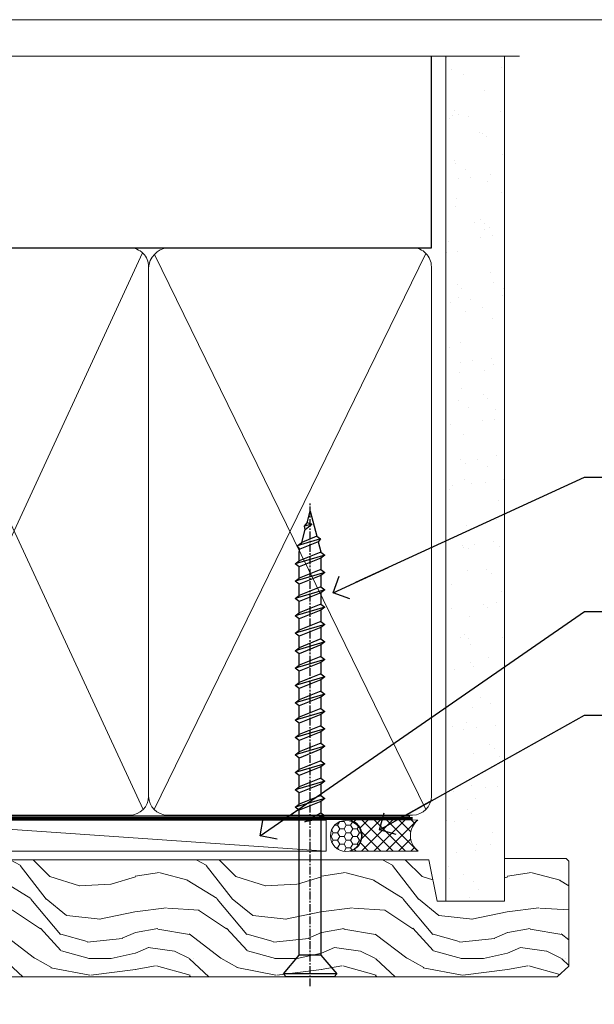
# Model space of a CAD drawing. Units: millimetres. Extents: x 0 to 380426, y -1009 to 1143.
# Drawn here: x 202 to 295, y 536 to 695 of the extents above; entities that cross this region are included whole.
import ezdxf
from ezdxf import colors
from ezdxf.entities.mleader import LeaderData, LeaderLine
from ezdxf.math import Vec2, Vec3

# ---------------------------------------------------------------- set-up
doc = ezdxf.new("R2010")
doc.units = ezdxf.units.MM
doc.linetypes.add('CENTER', pattern=[2, 1.25, -0.25, 0.25, -0.25])
doc.linetypes.add('Dashed', pattern=[564.4444465637206, 282.2222232818604, -282.2222232818602])
doc.layers.add('Aluminium Systems Ltd Joinery Detail', color=7, linetype='Continuous')
doc.layers.add('Aluminium Systems Ltd Notes', color=7, linetype='Continuous')
doc.styles.get("Standard").update_dxf_attribs({"font": 'arial.ttf'})

# ---------------------------------------------------------------- blocks, each defined once
blk = doc.blocks.new('WS10G75Csk')
at = {"linetype": 'CENTER'}
blk.add_line((-3.552713678800501e-15, 1.5), (8.063310919100374e-14, -76.5), dxfattribs=at)
for p, q in [((-4.299999999999986, -0.5), (4.299999999999979, -0.5)), ((-1.750000000000004, -3.538971661115241), (1.749999999999996, -3.538971661115241)), ((-2.399999999999782, -25.95520833333329), (0.8749999999999964, -25.00000000000001)), ((-1.750000000000259, -28.27054350069149), (1.750000000000139, -26.87054350069101)), ((-2.399999999999782, -28.75520833333327), (2.400000000000201, -27.35520833333327)), ((-1.749999999999321, -29.23987316597536), (1.750000000000139, -27.83987316597526)), ((-1.750000000000259, -31.07054350069149), (1.750000000000139, -29.67054350069101)), ((-2.399999999999782, -31.55520833333327), (2.400000000000201, -30.15520833333326)), ((-1.74999999999935, -32.03987316597536), (1.750000000000139, -30.63987316597526)), ((-2.39999999999981, -34.35520833333325), (2.400000000000201, -32.95520833333325)), ((-1.750000000000259, -33.87054350069147), (1.750000000000139, -32.47054350069099)), ((-1.74999999999935, -34.83987316597534), (1.750000000000139, -33.43987316597524)), ((-2.399999999999611, -37.15520833333319), (2.400000000000372, -35.75520833333319)), ((-1.750000000000089, -36.67054350069141), (1.750000000000309, -35.27054350069093)), ((-1.749999999999179, -37.63987316597528), (1.750000000000309, -36.23987316597518)), ((-2.399999999999611, -39.95520833333318), (2.400000000000372, -38.55520833333317)), ((-1.750000000000089, -39.47054350069139), (1.750000000000309, -38.07054350069092)), ((-1.749999999999179, -40.43987316597526), (1.750000000000309, -39.03987316597517)), ((-1.749999999999918, -42.27054350069133), (1.75000000000048, -40.87054350069086)), ((-2.399999999999441, -42.75520833333312), (2.400000000000542, -41.35520833333311)), ((-1.74999999999898, -43.2398731659752), (1.75000000000048, -41.83987316597511)), ((-2.399999999999441, -45.55520833333311), (2.400000000000542, -44.15520833333311)), ((-1.749999999999918, -45.07054350069133), (1.75000000000048, -43.67054350069085)), ((-1.749999999999009, -46.0398731659752), (1.75000000000048, -44.6398731659751)), ((-2.399999999999469, -48.3552083333331), (2.400000000000542, -46.95520833333309)), ((-1.749999999999918, -47.87054350069131), (1.75000000000048, -46.47054350069084)), ((-1.749999999999009, -48.83987316597518), (1.75000000000048, -47.43987316597509)), ((-2.39999999999927, -51.15520833333304), (2.400000000000713, -49.75520833333303)), ((-1.749999999999748, -50.67054350069125), (1.75000000000065, -49.27054350069078)), ((-1.749999999998838, -51.63987316597512), (1.75000000000065, -50.23987316597503)), ((-1.749999999999748, -53.47054350069124), (1.75000000000065, -52.07054350069076)), ((-2.39999999999927, -53.95520833333302), (2.400000000000713, -52.55520833333301)), ((-1.749999999998838, -54.43987316597511), (1.75000000000065, -53.03987316597501)), ((-2.3999999999991, -56.75520833333294), (2.400000000000912, -55.35520833333294)), ((-1.749999999999549, -56.27054350069116), (1.750000000000849, -54.87054350069069)), ((-1.749999999998639, -57.23987316597503), (1.750000000000821, -55.83987316597494)), ((-2.3999999999991, -59.55520833333294), (2.400000000000883, -58.15520833333294)), ((-1.749999999999577, -59.07054350069116), (1.750000000000821, -57.67054350069068)), ((-1.749999999998639, -60.03987316597503), (1.750000000000821, -58.63987316597493)), ((-2.3999999999991, -62.35520833333293), (2.400000000000883, -60.95520833333292)), ((-1.749999999999577, -61.87054350069114), (1.750000000000821, -60.47054350069067)), ((-1.749999999998668, -62.83987316597501), (1.750000000000821, -61.43987316597492)), ((-1.749999999999378, -64.67054350069108), (1.750000000000991, -63.27054350069061)), ((-2.399999999998929, -65.15520833333287), (2.400000000001054, -63.75520833333286)), ((-1.749999999998469, -65.63987316597496), (1.750000000000991, -64.23987316597486)), ((-2.399999999998929, -67.95520833333285), (2.400000000001054, -66.55520833333284)), ((-1.749999999999378, -67.47054350069106), (1.750000000000991, -66.07054350069059)), ((-1.749999999998469, -68.43987316597494), (1.750000000000991, -67.03987316597484)), ((-1.668317768355625, -70.54180101577019), (2.077115195077166, -69.44938306810228)), ((-1.313985900019194, -70.09613786069895), (1.629463898622472, -68.918757941242)), ((-1.079397868451739, -70.9716323133562), (1.338553068846888, -70.00445193843652)), ((-0.2665186709056435, -72.93294294568062), (0.9009437932724573, -72.59243306029533))]:
    blk.add_line(p, q)
blk.add_lwpolyline([(-1.079397868451739, -70.9716323133562), (-1.668317768355625, -70.54180101577019), (-1.313985900019194, -70.09613786069895), (-1.749999999998497, -68.46891108675973), (-1.749999999998497, -68.43987316597473), (-2.39999999999856, -67.95520833333273), (-1.749999999998725, -67.47054350069067), (-1.749999999998668, -65.63987316597479), (-2.39999999999873, -65.15520833333281), (-1.749999999998895, -64.67054350069073), (-1.749999999998668, -62.83987316597479), (-2.39999999999873, -62.35520833333281), (-1.749999999998895, -61.87054350069074), (-1.749999999998838, -60.03987316597487), (-2.399999999998929, -59.55520833333289), (-1.749999999999094, -59.07054350069082), (-1.749999999998838, -57.23987316597488), (-2.399999999998929, -56.75520833333289), (-1.749999999999094, -56.27054350069082), (-1.749999999999009, -54.43987316597494), (-2.3999999999991, -53.95520833333296), (-1.749999999999265, -53.47054350069089), (-1.749999999999009, -51.63987316597496), (-2.3999999999991, -51.15520833333296), (-1.749999999999265, -50.6705435006909), (-1.749999999999208, -48.83987316597502), (-2.39999999999927, -48.35520833333304), (-1.749999999999435, -47.87054350069097), (-1.749999999999179, -46.03987316597503), (-2.39999999999927, -45.55520833333304), (-1.749999999999464, -45.07054350069097), (-1.749999999999378, -43.2398731659751), (-2.399999999999441, -42.75520833333312), (-1.749999999999634, -42.27054350069105), (-1.749999999999378, -40.43987316597511), (-2.399999999999441, -39.95520833333312), (-1.749999999999634, -39.47054350069105), (-1.749999999999577, -37.63987316597517), (-2.399999999999611, -37.15520833333319), (-1.749999999999805, -36.67054350069112), (-1.749999999999549, -34.83987316597518), (-2.399999999999611, -34.3552083333332), (-1.749999999999805, -33.87054350069113), (-1.749999999999748, -32.03987316597525), (-2.399999999999782, -31.55520833333327), (-1.749999999999975, -31.07054350069119), (-1.749999999999748, -29.23987316597525), (-2.399999999999782, -28.75520833333327), (-1.749999999999975, -28.2705435006912), (-1.749999999999719, -26.43987316597527), (-2.399999999999782, -25.95520833333329), (-1.749999999999975, -25.47054350069122), (-1.750000000000004, -3.538971661115241), (-4.299999999999986, -0.5), (-3.880450184411362, 0), (3.880450184411355, 0), (4.299999999999979, -0.5), (1.749999999999996, -3.538971661115241), (1.749999999999968, -26.87054350069107), (2.400000000000031, -27.35520833333332), (1.749999999999968, -27.83987316597531), (1.750000000000139, -29.67054350069101), (2.400000000000201, -30.15520833333326), (1.750000000000139, -30.63987316597525), (1.750000000000139, -32.47054350069099), (2.400000000000201, -32.95520833333325), (1.750000000000139, -33.43987316597524), (1.750000000000309, -35.27054350069094), (2.400000000000372, -35.75520833333319), (1.750000000000309, -36.23987316597518), (1.750000000000309, -38.07054350069092), (2.400000000000372, -38.55520833333317), (1.750000000000309, -39.03987316597516), (1.75000000000048, -40.87054350069086), (2.400000000000542, -41.35520833333311), (1.75000000000048, -41.83987316597511), (1.75000000000048, -43.67054350069084), (2.400000000000542, -44.15520833333309), (1.75000000000048, -44.63987316597508), (1.75000000000065, -46.47054350069079), (2.400000000000713, -46.95520833333303), (1.75000000000065, -47.43987316597503), (1.75000000000065, -49.27054350069076), (2.400000000000713, -49.75520833333302), (1.75000000000065, -50.23987316597501), (1.750000000000849, -52.07054350069072), (2.400000000000912, -52.55520833333296), (1.750000000000849, -53.03987316597495), (1.750000000000849, -54.87054350069069), (2.400000000000912, -55.35520833333294), (1.750000000000849, -55.83987316597494), (1.75000000000102, -57.67054350069064), (2.400000000001082, -58.15520833333288), (1.75000000000102, -58.63987316597488), (1.75000000000102, -60.47054350069061), (2.400000000001082, -60.95520833333286), (1.75000000000102, -61.43987316597484), (1.75000000000119, -63.27054350069055), (2.400000000001253, -63.7552083333328), (1.75000000000119, -64.2398731659748), (1.75000000000119, -66.07054350069053), (2.400000000001253, -66.55520833333279), (1.75000000000119, -67.03987316597478), (1.750000000001332, -68.46891108674984), (1.629463898622472, -68.918757941242), (2.077115195077166, -69.44938306810228), (1.338553068846888, -70.00445193843652), (0.7891405777295937, -72.05488726959922), (0.9009437932724573, -72.59243306029532), (0.4982297479540101, -73.14058126679373), (8.171241461241152e-14, -75.00000000000001)], close=True)
for points in [[(-1.749999999999975, -25.47054350069122), (0.874999999999968, -25.00000000000001), (-1.749999999999719, -26.43987316597527)], [(0.7891405777295937, -72.05488726959922), (-0.2665186709056435, -72.93294294568062), (0.4982297479540101, -73.14058126679373)]]:
    blk.add_lwpolyline(points)
blk = doc.blocks.new('Fibre Cement Weatherboard CC AL40 Liner')
at = {"layer": 'Aluminium Systems Ltd Joinery Detail', "lineweight": 5}
h = blk.add_hatch(dxfattribs=at)
h.set_pattern_fill('HONEY', color=256, scale=0.2211125000000359, angle=360, style=0)
h.set_pattern_definition([(0, (-467.2968966491936, -268.0209684003876), (1.053048281250171, 0.6079775633750983), [0.7020321875001139, -1.404064375000228]), (120, (-467.2968966491936, -268.0209684003876), (-1.053048155438884, 0.6079777812866397), [0.7020321875001019, -1.404064375000204]), (59.99999999999994, (-467.2968966491936, -268.0209684003876), (1.258112869470804e-07, 1.215955344661738), [-1.404064375000228, 0.7020321875001139])])
edge = h.paths.add_edge_path()
edge.add_arc((53.03305623938729, 2.930632996620261), 2.5, 180.0000000000001, 360.00000000000006, ccw=False)
edge.add_arc((53.03305623938729, 2.930632996620261), 2.5, 0, 180.0000000000001, ccw=False)
h = blk.add_hatch(dxfattribs=at)
h.set_pattern_fill('NET', color=256, scale=0.4422249999999999, angle=225, style=0)
h.set_pattern_definition([(315, (-1834.756148102446, 4373.742029692472), (-0.9928234407849511, -0.9928234407849515), []), (225, (-1834.756148102446, 4373.742029692472), (-0.9928234407849515, 0.9928234407849511), [])])
edge = h.paths.add_edge_path()
edge.add_line((64.63286022031286, 5.493939559479259), (53.88992340053608, 5.500494018386235))
edge.add_arc((53.05352487365042, 3.035632060502394), 2.602903564714436, 283.05461229937526, 431.25644836746125, ccw=False)
edge.add_line((53.64146791590508, 0.499999999996362), (64.6774757850934, 0.499999999996362))
edge.add_arc((66.5816219129564, 3.014180606622176), 3.153866927914105, 128.1626499734255, 232.8610770962096, ccw=False)
h = blk.add_hatch(dxfattribs=at)
h.set_pattern_fill('WOOD-3', color=256, scale=97.5, angle=30, style=0, pattern_type=2)
h.set_pattern_definition([(4.763599999999836, (490.92318560922, -7171.838047056798), (-330.0000283895876, -29.9997459798375), [3.612479999999951, -357.6353699999959]), (348.6901, (494.5231856092195, -7171.538047056797), (120.0000225669286, -29.9999289648483), [4.58912999999999, -148.3814699999997]), (314.9999999999999, (499.0231856092195, -7172.438047056795), (-3.306523113702664e-14, -30.00000928346856), [3.39411, -39.03228]), (313.1523999999999, (501.42318560922, -7174.838047056798), (420.0000850164654, -449.9999261252569), [6.579509999999999, -651.37185]), (347.0054000000001, (505.92318560922, -7179.638047056799), (-270.0000230324819, 59.99992732735074), [4.002509999999999, -396.2474099999998]), (360, (509.8231856092206, -7180.538047056797), (29.99999999999997, -30.00000000000003), [7.5, -22.5]), (9.462299999999765, (517.3231856092206, -7180.538047056797), (-150.0000232108592, -29.99994417607295), [3.649649999999993, -178.8332099999998]), (5.710599999999713, (490.92318560922, -7179.938047056795), (-269.9999827048756, -30.00003943998845), [3.014969999999958, -298.4813099999965]), (360, (493.92318560922, -7179.638047056799), (29.99999999999997, -30.00000000000003), [4.5, -25.5]), (331.6992, (498.42318560922, -7179.638047056799), (329.9998535928922, -180.0002662262795), [4.429439999999992, -438.5152499999991]), (307.8749999999999, (502.3231856092206, -7181.738047056796), (-120.0000559467582, 149.9999729816166), [6.841049999999986, -335.2115699999996]), (320.7106, (506.5231856092195, -7187.138047056799), (180.0000191874755, -149.9999889572949), [4.263809999999983, -422.1163199999984]), (353.6597999999999, (509.8231856092206, -7189.838047056798), (239.9999820781927, -30.00004736879107), [5.43324, -266.22831]), (11.88869999999988, (515.2231856092184, -7190.438047056795), (-419.9999190314803, -90.00031605746501), [5.82494999999993, -576.669689999991]), (6.709799999999706, (490.92318560922, -7189.238047056796), (270.0000299325391, 29.99981643732056), [5.135159999999988, -508.3820999999992]), (356.6335, (496.0231856092195, -7188.638047056799), (479.999979659061, -30.00032890063538), [5.10881999999993, -505.7727899999929]), (326.3098999999999, (501.1231856092189, -7188.938047056795), (-59.99998673313475, 30.00004003521583), [5.408339999999997, -102.75822]), (312.5103999999999, (505.6231856092189, -7191.938047056795), (299.9997215504041, -330.0002602161362), [4.883640000000001, -483.48096]), (345.0686, (508.92318560922, -7195.538047056797), (330.0000160477658, -89.99990861934462), [4.657259999999935, -461.0679899999936]), (360, (513.42318560922, -7196.738047056796), (29.99999999999997, -30.00000000000003), [3.6, -26.4]), (12.99459999999981, (517.0231856092195, -7196.738047056796), (270.0000230324819, 59.99992732735004), [4.002509999999988, -396.2474099999986]), (360, (500.2231856092184, -7166.738047056796), (29.99999999999997, -30.00000000000003), [0, -30]), (136.8475999999999, (504.42318560922, -7171.238047056796), (449.9999261252561, -420.0000850164664), [6.579509999999987, -651.3718499999991]), (153.4348999999999, (499.6231856092189, -7196.738047056796), (-29.99997473822719, 30.00003928189145), [2.68328999999997, -64.39874999999904]), (171.8698999999998, (497.2231856092184, -7195.538047056797), (-179.9999932938336, 29.99998067446644), [4.242629999999988, -207.8893799999995]), (203.1985999999998, (493.0231856092195, -7194.938047056795), (-149.9999919200123, -60.00003975794547), [2.284739999999972, -226.1884499999972]), (333.4349, (504.42318560922, -7171.238047056796), (29.9999747382272, -30.00003928189145), [3.354089999999999, -63.72794999999999]), (353.2901999999999, (507.42318560922, -7172.738047056796), (-270.0000299325392, 29.99981643732125), [5.135160000000001, -508.3821000000002]), (10.12469999999981, (512.5231856092195, -7173.338047056798), (509.9999636894718, 90.00025765850859), [8.532869999999988, -844.7548799999987]), (10.30479999999971, (490.92318560922, -7168.538047056797), (180.0000288254371, 29.99984626607953), [3.354089999999962, -332.0560799999968]), (344.4759, (494.2231856092184, -7167.938047056795), (-330.0000307388759, 89.99993332816857), [5.604449999999995, -554.8417799999994]), (317.1211, (499.6231856092189, -7169.438047056795), (-390.0000237882238, 359.9999925974296), [5.731499999999945, -567.4176899999931]), (325.3047999999999, (503.8231856092206, -7173.338047056798), (299.9998277696255, -210.000258287834), [4.743419999999994, -469.5982199999992]), (350.5377, (507.7231856092184, -7176.038047056797), (150.0000232108592, -29.99994417607323), [5.474489999999993, -177.0083999999998]), (6.581899999999838, (513.1231856092189, -7176.938047056795), (-510.0000431378999, -59.99960101098861), [7.851749999999985, -777.3233999999981]), (8.130099999999889, (490.92318560922, -7176.038047056797), (-179.9999932938336, -29.99998067446629), [4.242629999999988, -207.8893799999994]), (348.6901, (495.1231856092189, -7175.438047056795), (120.0000225669286, -29.9999289648483), [4.58912999999999, -148.3814699999997]), (317.4895999999999, (499.6231856092189, -7176.338047056798), (-330.0002602161357, 299.9997215504046), [4.88364, -483.4809599999999]), (314.9999999999999, (503.2231856092184, -7179.638047056799), (-3.306523113702664e-14, -30.00000928346856), [5.51544, -36.91098]), (342.646, (507.1231856092189, -7183.538047056797), (-390.0000605729049, 119.999835067774), [5.028929999999929, -497.862719999993]), (3.366499999999665, (511.92318560922, -7185.038047056797), (-479.999979659061, -30.00032890063396), [5.108819999999982, -505.7727899999983]), (17.10269999999988, (517.0231856092195, -7184.738047056796), (300.0000519287099, 89.99986480290859), [4.080449999999997, -403.9636799999997]), (8.746199999999785, (490.92318560922, -7183.538047056797), (209.9999800906905, 30.00012591172568), [3.945869999999956, -390.6425099999943]), (345.0686, (494.8231856092206, -7182.938047056795), (330.0000160477658, -89.99990861934462), [4.657259999999935, -461.0679899999936]), (327.9946, (499.3231856092206, -7184.138047056799), (-149.9999683436264, 90.000033161331), [5.66039999999999, -277.3590599999995]), (310.1009, (504.1231856092189, -7187.138047056799), (-329.9999417935546, 390.0000578863894), [7.451849999999999, -737.7326999999999]), (344.0546, (508.92318560922, -7192.838047056798), (-120.0000037995646, 29.99999667889151), [4.368060000000001, -214.03524]), (6.008999999999801, (513.1231856092189, -7194.038047056797), (299.9999925271812, 29.99997952445504), [5.731499999999953, -567.4176899999941]), (23.19859999999977, (518.8231856092206, -7193.438047056795), (149.9999919200123, 60.00003975794549), [2.284739999999997, -226.1884499999996]), (9.462299999999765, (490.92318560922, -7192.538047056797), (-150.0000232108592, -29.99994417607295), [3.649649999999993, -178.8332099999998]), (349.9919999999998, (494.5231856092195, -7191.938047056795), (329.9999866372434, -60.00010416469986), [5.178809999999973, -512.7014999999966]), (322.5946, (499.6231856092189, -7192.838047056798), (389.9997739494009, -300.000298578452), [6.42026999999999, -635.6077499999994]), (330.9453999999999, (504.7231856092184, -7166.738047056796), (210.0000115370904, -120.0000008159787), [3.08868, -305.78022]), (349.2156999999999, (507.42318560922, -7168.238047056796), (-479.999985110828, 90.00001649037998), [6.413279999999983, -634.9134899999984]), (7.124999999999709, (513.7231856092184, -7169.438047056795), (-210.0000113953586, -29.99994845681877), [7.256039999999998, -234.6117])])
h.paths.add_polyline_path([(88.9840259699248, -18.01406915317602), (87.1046879990871, -19.78105676352789), (-19.3846562733153, -19.78105676352789), (-19.38465627331527, -0.9003461829215667), (66.40077222675598, -0.9003461829215667), (67.73213221484173, -7.573135174361596), (78.60930974731752, -7.573135174361596), (78.60930974731752, -0.6999980019954819), (88.54668450014731, -0.6999980019954819), (88.98402596992298, -1.11639144149558)])
blk.add_line((-19.38465627331612, -1.163647173661957), (-19.38465627331522, -0.9003461829215667))
blk.add_line((-22.48500696404983, 5.500494018386235, -1.000000000000011), (49.83408624789524, 0.499999999996362, -0.9999999999999969), dxfattribs=at)
at = {"layer": 'Aluminium Systems Ltd Joinery Detail', "lineweight": 5, "elevation": -1.000000000000011}
for points in [[(-22.48500696404983, 5.500494018386235), (49.83408624788706, 5.500494018386235), (49.83408624789524, 0.499999999996362), (-22.48500696405438, 0.499999999996362)], [(88.54668450014731, -0.6999980019954819), (78.60930974731752, -0.6999980019954819), (78.60930974731752, -7.573135174361596), (67.73213221484173, -7.573135174361596), (66.40077222675603, -0.9003461829233856), (-19.38465627331522, -0.9003461829215667), (-19.3846562733153, -19.78105676352607), (87.1046879990871, -19.78105676352789), (88.9840259699248, -18.01406915317602), (88.98402596992298, -1.11639144149558)]]:
    blk.add_lwpolyline(points, close=True, dxfattribs=at)
blk.add_lwpolyline([(53.61611729645836, 5.50563825250174), (64.63286022031286, 5.493939559479259, 0.4915106188759529), (64.6774757850934, 0.499999999996362), (53.64146791590508, 0.499999999996362, 0.8101017670941715)], format="xyb", close=True, dxfattribs=at)
at = {"layer": 'Aluminium Systems Ltd Joinery Detail', "lineweight": 5, "ltscale": 0.12}
blk.add_circle((53.03305623938729, 2.930632996620261, -0.9999999999999969), 2.5, dxfattribs=at)
at = {"layer": 'Aluminium Systems Ltd Joinery Detail', "rotation": 180}
blk.add_blockref('WS10G75Csk', (47.25632981280054, -19.78452526861474, -2.000000000000011), dxfattribs=at)
blk = doc.blocks.new('_Open90')
at = {"color": 0, "linetype": 'ByBlock', "lineweight": -2}
for p, q in [((-0.5, 0.5), (0, 0)), ((0, 0), (-2.439666651745029, 0)), ((0, 0), (-0.5, -0.5))]:
    blk.add_line(p, q, dxfattribs=at)
blk = doc.blocks.new('Page Layout Group')
at = {"layer": 'Aluminium Systems Ltd Joinery Detail', "color": 8, "lineweight": 5}
blk.add_lwpolyline([(0, 694.6394637946069), (0, 0), (553.0825377109722, 0), (553.0825377109722, 694.6394637946069)], close=True, dxfattribs=at)
blk = doc.blocks.new('90mm Framing Head CC')
at = {"layer": 'Aluminium Systems Ltd Joinery Detail'}
h = blk.add_hatch(dxfattribs=at)
h.set_pattern_fill('AR-SAND', color=0, scale=0.15)
h.set_pattern_definition([(37.50000000000001, (61.66049999999956, 88.74500000000046), (-0.2400046943976069, 7.341198559940135), [0, -5.791200000000001, 0, -6.476999999999999, 0, -6.191249999999999]), (7.499999999999991, (61.66049999999956, 88.74500000000046), (6.74284924707004, 10.75237650852531), [0, -3.124199999999989, 0, -5.219699999999978, 0, -2.000249999999989]), (327.5, (56.97419999999948, 88.74500000000046), (11.86488555362187, 0.02155777017818536), [0, -1.905, 0, -6.858, 0, -8.9535]), (317.5, (56.97419999999948, 88.74500000000046), (11.45334678708446, 3.343939848858243), [0, -0.9524999999999999, 0, -4.495799999999999, 0, -5.1435])])
h.paths.add_polyline_path([(180.6136284965058, 88.77083214757897), (171.1136391138482, 88.77083214757897), (171.1136391138488, -47.32775725855242), (180.6136284965063, -47.32775725855242)])
at = {"layer": 'Aluminium Systems Ltd Joinery Detail', "color": 0, "linetype": 'Dashed'}
blk.add_line((79.90702482397342, 57.89869373908152), (79.9070248239733, 87.85823313036201), dxfattribs=at)
at = {"layer": 'Aluminium Systems Ltd Joinery Detail', "color": 0}
for p, q in [((168.8134264280377, 57.89869373908152), (168.8134264280376, 88.77083214757897)), ((79.90872482396975, 57.89869373908152), (168.8134264280374, 57.89869373908152))]:
    blk.add_line(p, q, dxfattribs=at)
at = {"layer": 'Aluminium Systems Ltd Joinery Detail', "color": 0, "lineweight": 5}
for p, q in [((80.79699455334861, -32.57602347560749), (122.244289406273, 57.10360253296733)), ((80.79699455334861, 57.00872400970513), (122.3435558966332, -32.5760234756093)), ((124.1251953553808, -32.57602347560749), (167.9234566986624, 57.00872400970741)), ((124.156780866489, 56.83465201547335), (167.9234566986624, -32.57602347560749))]:
    blk.add_line(p, q, dxfattribs=at)
at = {"layer": 'Aluminium Systems Ltd Joinery Detail', "color": 0, "linetype": 'Continuous', "lineweight": 5, "ltscale": 0.12}
blk.add_lwpolyline([(182.9879480272294, 88.77083214757897), (90.07936763175945, 88.77083214757897), (89.17565722327396, 85.33692842854236), (87.90906395990584, 92.75495333630408), (86.87170076539456, 88.77083214757897), (12.7762905931898, 88.77083214757897)], dxfattribs=at)
at = {"layer": 'Aluminium Systems Ltd Joinery Detail', "color": 0, "linetype": 'Dashed', "lineweight": 5, "ltscale": 0.01, "const_width": 0.25, "elevation": 0.25}
blk.add_lwpolyline([(79.76741611105064, 88.09570524321919), (79.76838801660631, -30.42770456154437, 0.4175702237706115), (82.91930208207407, -33.61188268707599), (165.3356062361571, -33.6039375219865, 0.8591327104487766), (165.4728671864981, -33.94403179512517, 0.00905533045714731)], format="xyb", dxfattribs=at)
at = {"layer": 'Aluminium Systems Ltd Joinery Detail', "color": 0, "lineweight": 5, "elevation": 1.000000000000014}
blk.add_lwpolyline([(171.1136391138482, 88.77083214757897), (171.1136391138488, -47.32775725855242), (180.6136284965063, -47.32775725855242), (180.6136284965058, 88.77083214757897)], dxfattribs=at)
at = {"layer": 'Aluminium Systems Ltd Joinery Detail', "color": 0, "linetype": 'CENTER', "lineweight": 5, "ltscale": 3, "const_width": 0.5, "elevation": 0.5}
blk.add_lwpolyline([(79.36830193081079, 82.75883188046976), (79.36883064616336, -30.42744648484802, 0.4209157528546889), (82.93271877258235, -33.99656746675862), (165.7748797079018, -33.99656746675862)], format="xyb", dxfattribs=at)
at = {"layer": 'Aluminium Systems Ltd Joinery Detail', "color": 0, "lineweight": 5}
blk.add_lwpolyline([(79.90702482397336, -28.31915385572245), (79.90702482397336, 54.86014701894567, -0.4142135623730941), (82.9455715441083, 57.89869373908152), (120.1949789058728, 57.89869373908152, -0.4142135623730958), (123.2335256260087, 54.86014701894567), (123.2335256260087, -28.31915385572245), (123.2335256260082, -30.42744648484802, -0.4142135623730958), (120.1949789058728, -33.46599320498387), (82.9455715441083, -33.46599320498387, -0.4142135623730941), (79.9070248239729, -30.42744648484802)], format="xyb", close=True, dxfattribs=at)
for points in [[(168.8134264280378, -28.5274391957231), (168.8134264280377, 54.86014701894703, 0.4142135623732923), (165.774879707902, 57.89869373908152), (126.2737723461404, 57.89869373908152, 0.3681854241386793), (123.2352256260055, 54.65186167894592), (123.2352256260055, -28.5274391957231)], [(168.8134264280378, 52.7518543898201), (168.8134264280378, -30.42744648484802, -0.4142135623730958), (165.7748797079024, -33.46599320498387), (126.2737723461409, -33.46599320498387, -0.4142135623730941), (123.2352256260055, -30.42744648484802), (123.2352256260055, 52.75185438982101)]]:
    blk.add_lwpolyline(points, format="xyb", dxfattribs=at)
blk = doc.blocks.new('Liner Head Text AL40')
at = {"layer": 'Aluminium Systems Ltd Notes', "color": 3, "lineweight": 5, "ltscale": 0.12}
ml = blk.add_multileader_mtext('Standard', dxfattribs=at)
ml.set_content('FIXINGS 150 FROM CORNERS AND 450 CENTRES', color=3)
ml.set_leader_properties(color=8)
ml.set_arrow_properties(name='OPEN90')
ml.build(insert=Vec2(0, 0))
ml.multileader.update_dxf_attribs({"text_left_attachment_type": 2, "text_right_attachment_type": 2})
ctx = ml.context
ctx.base_point, ctx.plane_origin = Vec3(14.19518965898476, 72.99658405795572, -1.000000000000014), Vec3(-210.3718602345575, -58.0415211225004, -1.000000000000014)
ctx.left_attachment, ctx.right_attachment = 2, 2
notes = []
notes.append((ctx, [(0, (1, 1, 0), (9.730354156774865, 72.99658405795572, -1.000000000000014), (1, 0), 4.464835502209894, [(0, [(-30.7742712718582, 54.38472543850003, -1.000000000000014)], 0, [])])]))
ctx.mtext.insert, ctx.mtext.width, ctx.mtext.line_spacing_style, ctx.mtext.flow_direction = Vec3(16.19518965898487, 82.3299173912892, -1.000000000000014), 55.16606061165112, 2, 5
ml = blk.add_multileader_mtext('Standard', dxfattribs=at)
ml.set_content('TEMPORARY FLAT PACKERS REMOVED FROM HEAD AFTER FIXING', color=3)
ml.set_leader_properties(color=8)
ml.set_arrow_properties(name='OPEN90')
ml.build(insert=Vec2(0, 0))
ml.multileader.update_dxf_attribs({"text_left_attachment_type": 2, "text_right_attachment_type": 2})
ctx = ml.context
ctx.base_point, ctx.plane_origin = Vec3(14.19518965898476, 51.35635006022221, -1.000000000000014), Vec3(-133.2863188025362, 168.9020168785873, -1.000000000000014)
ctx.left_attachment, ctx.right_attachment = 2, 2
notes.append((ctx, [(0, (1, 1, 0), (9.730354156774865, 51.35635006022221, -1.000000000000014), (1, 0), 4.464835502209894, [(0, [(-42.57162787507013, 15.21955316024923, -1.000000000000014)], 0, [])])]))
ctx.mtext.insert, ctx.mtext.width, ctx.mtext.defined_height, ctx.mtext.line_spacing_style, ctx.mtext.flow_direction = Vec3(16.19518965898476, 60.68968339355554, -1.000000000000014), 101.6537517503709, 9.448686068864237, 2, 5
ml = blk.add_multileader_mtext('Standard', dxfattribs=at)
ml.set_content('WATER RESISTANT\\PAIRSEAL ON PEF ROD', color=3)
ml.set_leader_properties(color=8)
ml.set_arrow_properties(name='OPEN90')
ml.build(insert=Vec2(0, 0))
ml.multileader.update_dxf_attribs({"text_left_attachment_type": 2, "text_right_attachment_type": 2})
ctx = ml.context
ctx.base_point, ctx.plane_origin = Vec3(14.19518965898476, 34.64665442085879, -1.000000000000014), Vec3(-144.9782377858878, 3.254790904285983, -1.000000000000014)
ctx.left_attachment, ctx.right_attachment = 2, 2
notes.append((ctx, [(0, (1, 1, 0), (9.730354156774865, 34.64665442085879, -1.000000000000014), (1, 0), 4.464835502209894, [(0, [(-23.3218422455252, 16.19505848051904, -1.000000000000014)], 0, [])])]))
ctx.mtext.insert, ctx.mtext.width, ctx.mtext.line_spacing_style, ctx.mtext.flow_direction = Vec3(16.19518965898465, 40.64665442085879, -1.000000000000014), 79.86544210516695, 2, 5
for ctx, leaders in notes:
    for number, flags, end, landing, length, lines in leaders:
        leader = LeaderData()
        leader.index, (leader.has_last_leader_line, leader.has_dogleg_vector, leader.attachment_direction) = number, flags
        leader.last_leader_point, leader.dogleg_vector, leader.dogleg_length = Vec3(end), Vec3(landing), length
        for number, points, colour, breaks in lines:
            line = LeaderLine()
            line.index, line.vertices, line.color, line.breaks = number, Vec3.list(points), colors.encode_raw_color(colour), breaks
            leader.lines.append(line)
        ctx.leaders.append(leader)

msp = doc.modelspace()

# ---------------------------------------------------------------- block references
at = {"layer": 'Aluminium Systems Ltd Joinery Detail'}
for name, p in [('Page Layout Group', (0, 0)), ('Fibre Cement Weatherboard CC AL40 Liner', (202.0042696740932, 560.2453707175227, 1.000000000000014))]:
    msp.add_blockref(name, p, dxfattribs=at)
at = {"layer": 'Aluminium Systems Ltd Joinery Detail', "color": 0, "linetype": 'Dashed'}
msp.add_blockref('90mm Framing Head CC', (99.99999999999727, 599.9999928017205), dxfattribs=at)
at = {"layer": 'Aluminium Systems Ltd Notes', "linetype": 'Dashed'}
msp.add_blockref('Liner Head Text AL40', (283.7596715897398, 547.9688229286548, 1), dxfattribs=at)

doc.saveas('drawing.dxf')
